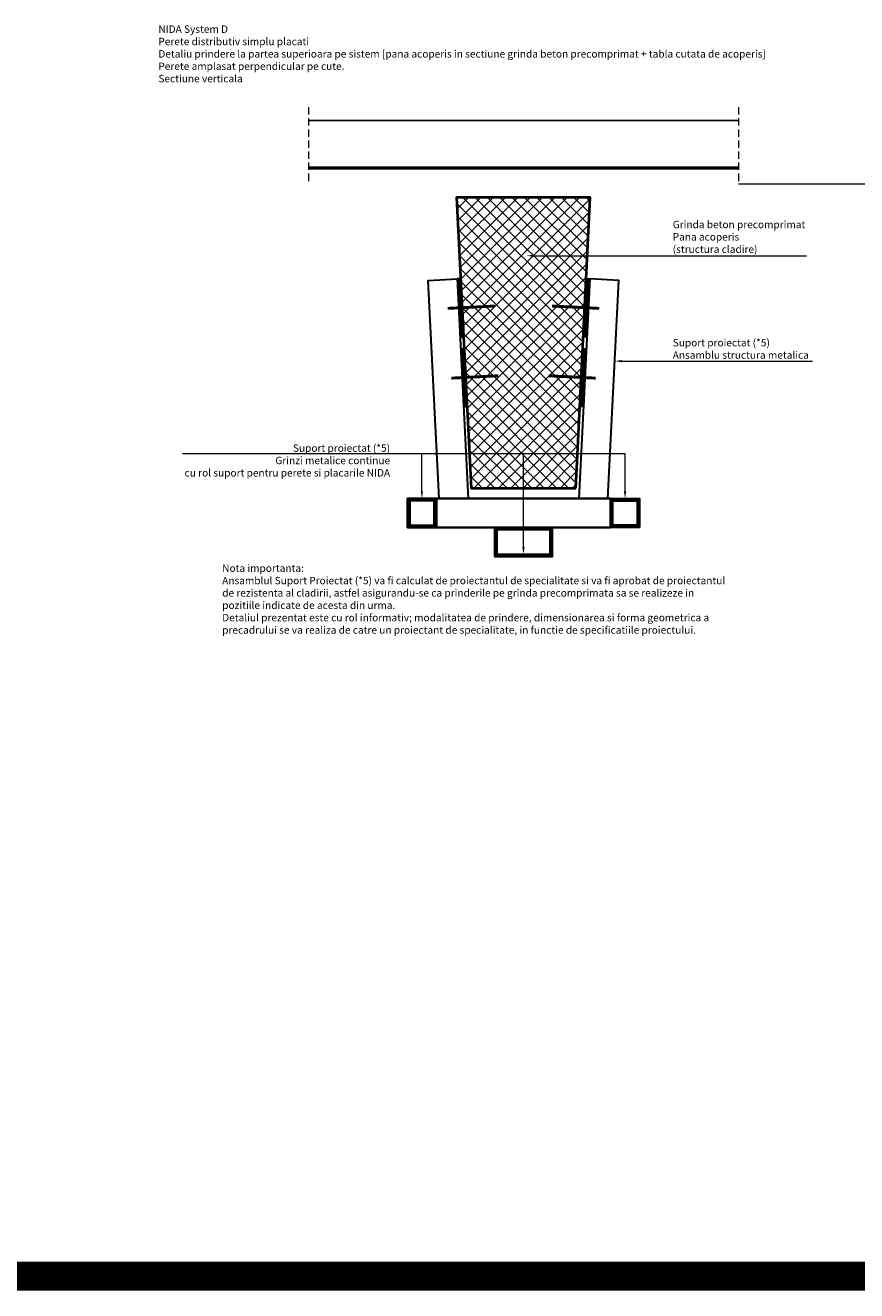
# Model space of a CAD drawing. Units: inches. Extents: x -6929 to 84410, y -33800 to 7608.
# Drawn here: x 28169 to 29599, y -18361 to -16184 of the extents above; entities that cross this region are included whole.
import ezdxf
from ezdxf import colors
from ezdxf.entities.mleader import LeaderData, LeaderLine
from ezdxf.math import Vec2, Vec3

# ---------------------------------------------------------------- set-up
doc = ezdxf.new("R2010")
doc.units = ezdxf.units.IN
doc.header["$MEASUREMENT"] = 0
doc.linetypes.add('DASHED', pattern=[19.05, 12.7, -6.35])
for name, color, linetype, lineweight in [('S_BETON', 252, 'Continuous', 40), ('S_PIESA 2', 11, 'Continuous', 25), ('S_PROFIL 1', 170, 'Continuous', 60), ('S_TEXT', 7, 'Continuous', 13)]:
    doc.layers.add(name, color=color, linetype=linetype, lineweight=lineweight)
doc.styles.add('1_5 RUBRIK', font='txt', dxfattribs={"height": 12.75})
doc.styles.get("Standard").update_dxf_attribs({"font": 'arial.ttf'})
pattern_1 = [(45, (24383.48, 5981.9754), (-0.441941738, 0.441941738), [])]
pattern_2 = [(45, (5573.4242, -10163.649), (-1.32582521, 1.32582521), [])]
pattern_3 = [(45, (24389.48, 6101.9754), (-0.441941738, 0.441941738), [])]

msp = doc.modelspace()

# ---------------------------------------------------------------- hatches: boundary and pattern name
at = {"layer": 'S_BETON', "lineweight": 9}
h = msp.add_hatch(dxfattribs=at)
h.set_pattern_fill('ANSI37', color=256, scale=120)
h.set_pattern_definition([(45, (24164.192, 6054.09), (-10.606602, 10.606602), []), (135, (24164.192, 6054.09), (-10.606602, -10.606602), [])])
h.paths.add_polyline_path([(29115.868, -16980.176), (29140.868, -16480.176), (28910.868, -16480.176), (28935.868, -16980.176)])
at = {"layer": 'S_PIESA 2', "lineweight": 9}
h = msp.add_hatch(dxfattribs=at)
h.set_pattern_fill('ANSI31', color=4, scale=5)
h.set_pattern_definition(pattern_3)
h.paths.add_polyline_path([(28922.865, -16720.114), (28917.871, -16620.239), (28911.879, -16620.538), (28916.872, -16720.414)])
h = msp.add_hatch(dxfattribs=at)
h.set_pattern_fill('ANSI31', color=4, scale=5)
h.set_pattern_definition(pattern_3)
h.paths.add_polyline_path([(29128.871, -16720.114), (29133.865, -16620.239), (29139.857, -16620.538), (29134.864, -16720.414)])
h = msp.add_hatch(dxfattribs=at)
h.set_pattern_fill('ANSI31', color=4, scale=5)
h.set_pattern_definition(pattern_1)
h.paths.add_polyline_path([(28928.865, -16840.114), (28923.871, -16740.239), (28917.879, -16740.538), (28922.872, -16840.414)])
h = msp.add_hatch(dxfattribs=at)
h.set_pattern_fill('ANSI31', color=4, scale=5)
h.set_pattern_definition(pattern_1)
h.paths.add_polyline_path([(29122.871, -16840.114), (29127.865, -16740.239), (29133.857, -16740.538), (29128.864, -16840.414)])
h = msp.add_hatch(dxfattribs=at)
h.set_pattern_fill('ANSI31', color=4, scale=15)
h.set_pattern_definition(pattern_2)
h.paths.add_polyline_path([(28830.1, -17044.102), (28872.1, -17044.102), (28872.1, -17002.102), (28830.1, -17002.102)], flags=16)
h.paths.add_polyline_path([(28826.1, -17048.102), (28876.1, -17048.102), (28876.1, -16998.102), (28826.1, -16998.102)])
h = msp.add_hatch(dxfattribs=at)
h.set_pattern_fill('ANSI31', color=4, scale=15)
h.set_pattern_definition(pattern_2)
h.paths.add_polyline_path([(29221.636, -17044.102), (29179.636, -17044.102), (29179.636, -17002.102), (29221.636, -17002.102)], flags=16)
h.paths.add_polyline_path([(29225.636, -17048.102), (29175.636, -17048.102), (29175.636, -16998.102), (29225.636, -16998.102)])
h = msp.add_hatch(dxfattribs=at)
h.set_pattern_fill('ANSI31', color=4, scale=15)
h.set_pattern_definition([(45, (5723.1926, -10213.649), (-1.32582521, 1.32582521), [])])
h.paths.add_polyline_path([(28979.868, -17094.102), (29071.868, -17094.102), (29071.868, -17052.102), (28979.868, -17052.102)], flags=16)
h.paths.add_polyline_path([(28975.868, -17098.102), (29075.868, -17098.102), (29075.868, -17048.102), (28975.868, -17048.102)])

# ---------------------------------------------------------------- linework, layer by layer
at = {"layer": 'S_BETON'}
msp.add_lwpolyline([(29115.868, -16980.176), (29140.868, -16480.176), (28910.868, -16480.176), (28935.868, -16980.176)], close=True, dxfattribs=at)
at = {"layer": 'S_PIESA 2', "color": 4, "lineweight": 30}
for points in [[(28911.879, -16620.538), (28930.757, -16998.102), (28880.694, -16998.102), (28861.941, -16623.035)], [(28922.865, -16720.114), (28917.871, -16620.239), (28911.879, -16620.538), (28916.872, -16720.414)], [(29139.857, -16620.538), (29120.979, -16998.102), (29171.042, -16998.102), (29189.795, -16623.035)], [(29128.871, -16720.114), (29133.865, -16620.239), (29139.857, -16620.538), (29134.864, -16720.414)], [(28928.865, -16840.114), (28923.871, -16740.239), (28917.879, -16740.538), (28922.872, -16840.414)], [(29122.871, -16840.114), (29127.865, -16740.239), (29133.857, -16740.538), (29128.864, -16840.414)], [(28826.1, -16998.102), (29175.636, -16998.102), (29175.636, -17048.102), (28826.1, -17048.102)], [(28826.1, -17048.102), (28876.1, -17048.102), (28876.1, -16998.102), (28826.1, -16998.102)], [(29175.636, -16998.102), (28876.1, -16998.102), (28876.1, -17048.102), (29175.636, -17048.102)], [(29225.636, -17048.102), (29175.636, -17048.102), (29175.636, -16998.102), (29225.636, -16998.102)], [(28830.1, -17044.102), (28872.1, -17044.102), (28872.1, -17002.102), (28830.1, -17002.102)], [(29221.636, -17044.102), (29179.636, -17044.102), (29179.636, -17002.102), (29221.636, -17002.102)], [(28975.868, -17098.102), (29075.868, -17098.102), (29075.868, -17048.102), (28975.868, -17048.102)], [(28979.868, -17094.102), (29071.868, -17094.102), (29071.868, -17052.102), (28979.868, -17052.102)]]:
    msp.add_lwpolyline(points, close=True, dxfattribs=at)
at = {"layer": 'S_PROFIL 1', "lineweight": 20}
for p, q in [((28656.186, -16347.176), (29395.55, -16347.176)), ((28656.186, -16348.176), (29395.55, -16348.176))]:
    msp.add_line(p, q, dxfattribs=at)
at = {"layer": 'S_PROFIL 1', "lineweight": 50}
for p, q in [((28656.186, -16429.176), (29395.55, -16429.176)), ((28656.186, -16430.176), (29395.55, -16430.176))]:
    msp.add_line(p, q, dxfattribs=at)
at = {"layer": 'S_TEXT', "linetype": 'DASHED'}
for p, q in [((28656.186, -16325.078), (28656.186, -16457.173)), ((29395.55, -16325.078), (29395.55, -16457.173))]:
    msp.add_line(p, q, dxfattribs=at)
at = {"layer": 'S_TEXT'}
msp.add_lwpolyline([(29395.55, -16457.173), (29786.282, -16457.173)], dxfattribs=at)
at = {"layer": 'S_TEXT', "linetype": 'DASHED', "const_width": 5}
for points in [[(28895.572, -16671.116), (28976.672, -16667.061)], [(29156.164, -16671.116), (29075.064, -16667.061)], [(28901.572, -16791.116), (28982.672, -16787.061)], [(29150.164, -16791.116), (29069.064, -16787.061)]]:
    msp.add_lwpolyline(points, dxfattribs=at)
at = {"layer": 'S_TEXT', "color": 60, "linetype": 'DASHED', "ltscale": 40, "const_width": 50}
msp.add_lwpolyline([(-6903.889, -18335.708), (52001.16, -18335.708)], dxfattribs=at)

# ---------------------------------------------------------------- texts
at = {"layer": 'S_TEXT', "char_height": 12.75, "attachment_point": 1, "style": '1_5 RUBRIK'}
for s, width, heights, insert in [('NIDA System D\\PPerete distributiv simplu placati\\PDetaliu prindere la partea superioara pe sistem [pana acoperis in sectiune grinda beton precomprimat + tabla cutata de acoperis]\\PPerete amplasat perpendicular pe cute.\\PSectiune verticala', 1315.97585, [196.189], (28397.724, -16184.449)), ('Nota importanta:\\PAnsamblul Suport Proiectat (*5) va fi calculat de proiectantul de specialitate si va fi aprobat de proiectantul de rezistenta al cladirii, astfel asigurandu-se ca prinderile pe grinda precomprimata sa se realizeze in pozitiile indicate de acesta din urma.\\P{\\fRubrik Light|b0|i1|c0|p2;Detaliul prezentat este cu rol informativ; modalitatea de prindere, dimensionarea si forma geometrica a precadrului se va realiza de catre un proiectant de specialitate, in functie de specificatiile proiectului.}', 875.05946, [322.926], (28507.527, -17111.619))]:
    msp.add_mtext_dynamic_manual_height_columns(s, width=width, gutter_width=38.25, heights=heights, dxfattribs=dict(at, insert=insert))

# ---------------------------------------------------------------- leaders
at = {"layer": 'S_TEXT'}
ml = msp.add_multileader_mtext('Standard', dxfattribs=at)
ml.set_content('Grinda beton precomprimat\\PPana acoperis\\P(structura cladire)', color=256, style='1_5 RUBRIK')
ml.set_leader_properties(color=256, linetype='ByLayer', lineweight=-1)
ml.build(insert=Vec2(0, 0))
ml.multileader.update_dxf_attribs({"has_dogleg": 0, "text_left_attachment_type": 5, "text_right_attachment_type": 6, "dogleg_length": 0, "arrow_head_size": 18.75, "scale": 5})
ctx = ml.context
ctx.base_point, ctx.scale, ctx.char_height, ctx.arrow_head_size, ctx.landing_gap_size, ctx.plane_origin = Vec3(27236.619, -16381.864), 5, 20, 18.75, 5, Vec3(27253.718, -16367.64)
ctx.left_attachment, ctx.right_attachment = 5, 6
notes = []
notes.append((ctx, [(0, (1, 1, 0), (27236.619, -16381.864), (1, 0), 0, [(0, [(27178.982, -16480.176), (27236.619, -16381.864)], 0, [])])]))
ctx.mtext.insert, ctx.mtext.width, ctx.mtext.flow_direction = Vec3(27241.619, -16287.553), 683.86448, 5
ml = msp.add_multileader_mtext('Standard', dxfattribs=at)
ml.set_content('Fixare mecanica(*1)', color=256, style='1_5 RUBRIK')
ml.set_leader_properties(color=256, linetype='ByLayer', lineweight=-1)
ml.build(insert=Vec2(0, 0))
ml.multileader.update_dxf_attribs({"has_dogleg": 0, "text_left_attachment_type": 5, "text_right_attachment_type": 6, "dogleg_length": 0, "arrow_head_size": 12.5, "scale": 5})
ctx = ml.context
ctx.base_point, ctx.scale, ctx.char_height, ctx.arrow_head_size, ctx.landing_gap_size, ctx.plane_origin = Vec3(29798.319, -16316.182), 5, 12.75, 12.5, 5, Vec3(29937.924, -16165.982)
ctx.left_attachment, ctx.right_attachment, ctx.text_align_type = 5, 6, 2
notes.append((ctx, [(1, (1, 1, 0), (29970.976, -16314.599), (-1, 0), 0, [(0, [(29970.976, -16417.282), (29970.976, -16314.599)], 0, [])])]))
ctx.mtext.insert, ctx.mtext.width, ctx.mtext.defined_height, ctx.mtext.alignment, ctx.mtext.flow_direction = Vec3(29965.976, -16298.594), 307.28988, 68.239, 3, 5
ml = msp.add_multileader_mtext('Standard', dxfattribs=at)
ml.set_content('Suport placari laterale\\PTabla otel min S235/DX51, 2 mm, \\Platime minim 100 mm, \\Ppas dispunere: 50 cm\\PFixare mecanica (*1) ', color=256, style='1_5 RUBRIK')
ml.set_leader_properties(color=256, linetype='ByLayer', lineweight=-1)
ml.build(insert=Vec2(0, 0))
ml.multileader.update_dxf_attribs({"has_dogleg": 0, "text_left_attachment_type": 5, "text_right_attachment_type": 6, "dogleg_length": 0, "arrow_head_size": 12.5, "scale": 5})
ctx = ml.context
ctx.base_point, ctx.scale, ctx.char_height, ctx.arrow_head_size, ctx.landing_gap_size, ctx.plane_origin = Vec3(31304.049, -16605.545), 5, 12.75, 12.5, 5, Vec3(31555.492, -16298.296)
ctx.left_attachment, ctx.right_attachment, ctx.text_align_type = 5, 6, 2
notes.append((ctx, [(1, (1, 1, 0), (31588.543, -16518.477), (-1, 0), 0, [(0, [(31588.543, -16432.176), (31588.543, -16518.477)], 0, [])])]))
ctx.mtext.insert, ctx.mtext.width, ctx.mtext.alignment, ctx.mtext.flow_direction = Vec3(31583.543, -16502.472), 828.10689, 3, 5
ml = msp.add_multileader_mtext('Standard', dxfattribs=at)
ml.set_content('Grinda beton precomprimat\\PPana acoperis\\P(structura cladire)', color=256, style='1_5 RUBRIK')
ml.set_leader_properties(color=256, linetype='ByLayer', lineweight=-1)
ml.build(insert=Vec2(0, 0))
ml.multileader.update_dxf_attribs({"has_dogleg": 0, "text_left_attachment_type": 5, "text_right_attachment_type": 6, "dogleg_length": 0, "arrow_head_size": 12.5, "scale": 5})
ctx = ml.context
ctx.base_point, ctx.scale, ctx.char_height, ctx.arrow_head_size, ctx.landing_gap_size, ctx.plane_origin = Vec3(29277.638, -16580.601), 5, 12.75, 12.5, 5, Vec3(29294.738, -16566.377)
ctx.left_attachment, ctx.right_attachment = 5, 6
notes.append((ctx, [(0, (1, 1, 0), (29277.638, -16580.601), (1, 0), 0, [(0, [(29031.355, -16580.601), (29277.638, -16580.601)], 0, [])])]))
ctx.mtext.insert, ctx.mtext.width, ctx.mtext.flow_direction = Vec3(29282.638, -16520.478), 273.93746, 5
ml = msp.add_multileader_mtext('Standard', dxfattribs=at)
ml.set_content('Suport proiectat (*5)\\PAnsamblu structura metalica ', color=256, style='1_5 RUBRIK')
ml.set_leader_properties(color=256, linetype='ByLayer', lineweight=-1)
ml.build(insert=Vec2(0, 0))
ml.multileader.update_dxf_attribs({"has_dogleg": 0, "text_left_attachment_type": 5, "text_right_attachment_type": 6, "dogleg_length": 0, "arrow_head_size": 12.5, "scale": 5})
ctx = ml.context
ctx.base_point, ctx.scale, ctx.char_height, ctx.arrow_head_size, ctx.landing_gap_size, ctx.plane_origin = Vec3(29277.638, -16761.875), 5, 12.75, 12.5, 5, Vec3(29294.738, -16747.651)
ctx.left_attachment, ctx.right_attachment = 5, 6
notes.append((ctx, [(0, (1, 1, 0), (29277.638, -16761.875), (1, 0), 0, [(0, [(29182.853, -16761.875), (29277.638, -16761.875)], 0, [])])]))
ctx.mtext.insert, ctx.mtext.width, ctx.mtext.flow_direction = Vec3(29282.638, -16723.742), 300.23034, 5
ml = msp.add_multileader_mtext('Standard', dxfattribs=at)
ml.set_content('Suport proiectat (*5)\\PGrinzi metalice continue\\Pcu rol suport pentru perete si placarile NIDA', color=256, style='1_5 RUBRIK')
ml.set_leader_properties(color=256, linetype='ByLayer', lineweight=-1)
ml.build(insert=Vec2(0, 0))
ml.multileader.update_dxf_attribs({"has_dogleg": 0, "text_left_attachment_type": 5, "text_right_attachment_type": 6, "dogleg_length": 0, "arrow_head_size": 12.5, "scale": 5})
ctx = ml.context
ctx.base_point, ctx.scale, ctx.char_height, ctx.arrow_head_size, ctx.landing_gap_size, ctx.plane_origin = Vec3(28546.452, -16986.59), 5, 12.75, 12.5, 5, Vec3(28830.719, -16951.152)
ctx.left_attachment, ctx.right_attachment, ctx.text_align_type = 5, 6, 2
notes.append((ctx, [(1, (1, 1, 0), (28801.4, -16921.258), (-1, 0), 0, [(0, [(28851.1, -16998.102), (28851.1, -16921.258)], 0, [])])]))
ctx.mtext.insert, ctx.mtext.width, ctx.mtext.alignment, ctx.mtext.flow_direction = Vec3(28796.4, -16905.091), 273.93746, 3, 5
ml = msp.add_multileader_mtext('Standard', dxfattribs=at)
ml.set_content('')
ml.set_leader_properties(color=256, linetype='ByLayer', lineweight=-1)
ml.build(insert=Vec2(0, 0))
ml.multileader.update_dxf_attribs({"has_dogleg": 0, "text_left_attachment_type": 5, "text_right_attachment_type": 6, "dogleg_length": 0, "arrow_head_size": 12.5, "scale": 5})
ctx = ml.context
ctx.base_point, ctx.scale, ctx.char_height, ctx.arrow_head_size, ctx.landing_gap_size, ctx.plane_origin = Vec3(28672.852, -16921.258), 5, 12.75, 12.5, 5, Vec3(29025.868, -17094.102)
ctx.left_attachment, ctx.right_attachment = 5, 6
notes.append((ctx, [(0, (1, 1, 0), (28672.852, -16921.258), (-1, 0), 0, [(0, [(29025.868, -17094.102), (29025.868, -16921.258)], 0, [])])]))
ctx.mtext, ml.multileader.dxf.content_type = None, 0
ml = msp.add_multileader_mtext('Standard', dxfattribs=at)
ml.set_content('')
ml.set_leader_properties(color=256, linetype='ByLayer', lineweight=-1)
ml.build(insert=Vec2(0, 0))
ml.multileader.update_dxf_attribs({"has_dogleg": 0, "text_left_attachment_type": 5, "text_right_attachment_type": 6, "dogleg_length": 0, "arrow_head_size": 12.5, "scale": 5})
ctx = ml.context
ctx.base_point, ctx.scale, ctx.char_height, ctx.arrow_head_size, ctx.landing_gap_size, ctx.plane_origin = Vec3(28672.852, -16921.258), 5, 12.75, 12.5, 5, Vec3(29200.636, -16998.102)
ctx.left_attachment, ctx.right_attachment = 5, 6
notes.append((ctx, [(0, (1, 1, 0), (28672.852, -16921.258), (-1, 0), 0, [(0, [(29200.636, -16998.102), (29200.636, -16921.258)], 0, [])])]))
ctx.mtext, ml.multileader.dxf.content_type = None, 0
ml = msp.add_multileader_mtext('Standard', dxfattribs=at)
ml.set_content('Suport proiectat (*5)\\PAnsamblu structura metalica', color=256, style='1_5 RUBRIK')
ml.set_leader_properties(color=256, linetype='ByLayer', lineweight=-1)
ml.build(insert=Vec2(0, 0))
ml.multileader.update_dxf_attribs({"has_dogleg": 0, "text_left_attachment_type": 5, "text_right_attachment_type": 6, "dogleg_length": 0, "arrow_head_size": 18.75, "scale": 5})
ctx = ml.context
ctx.base_point, ctx.scale, ctx.char_height, ctx.arrow_head_size, ctx.landing_gap_size, ctx.plane_origin = Vec3(27093.759, -17212.512), 5, 20, 18.75, 5, Vec3(27110.858, -17198.288)
ctx.left_attachment, ctx.right_attachment = 5, 6
notes.append((ctx, [(0, (1, 1, 0), (27093.759, -17212.512), (1, 0), 0, [(0, [(26998.974, -17098.102), (27093.759, -17212.512)], 0, [])])]))
ctx.mtext.insert, ctx.mtext.width, ctx.mtext.flow_direction = Vec3(27098.759, -17152.696), 515.76734, 5
ml = msp.add_multileader_mtext('Standard', dxfattribs=at)
ml.set_content('Perete simplu placat\\PNIDA System', color=256, style='1_5 RUBRIK')
ml.set_leader_properties(color=256, linetype='ByLayer', lineweight=-1)
ml.build(insert=Vec2(0, 0))
ml.multileader.update_dxf_attribs({"has_dogleg": 0, "text_left_attachment_type": 5, "text_right_attachment_type": 6, "dogleg_length": 0, "arrow_head_size": 12.5, "scale": 5})
ctx = ml.context
ctx.base_point, ctx.scale, ctx.char_height, ctx.arrow_head_size, ctx.landing_gap_size, ctx.plane_origin = Vec3(29871.93, -17498.171), 5, 12.75, 12.5, 5, Vec3(30020.78, -17491.626)
ctx.left_attachment, ctx.right_attachment, ctx.text_align_type = 5, 6, 2
notes.append((ctx, [(1, (1, 1, 0), (30053.831, -17476.921), (-1, 0), 0, [(0, [(30093.264, -17476.921), (30053.831, -17476.921)], 0, [])])]))
ctx.mtext.insert, ctx.mtext.width, ctx.mtext.defined_height, ctx.mtext.alignment, ctx.mtext.flow_direction = Vec3(30048.831, -17460.808), 353.91901, 8.727, 3, 5
for ctx, leaders in notes:
    for number, flags, end, landing, length, lines in leaders:
        leader = LeaderData()
        leader.index, (leader.has_last_leader_line, leader.has_dogleg_vector, leader.attachment_direction) = number, flags
        leader.last_leader_point, leader.dogleg_vector, leader.dogleg_length = Vec3(end), Vec3(landing), length
        for number, points, colour, breaks in lines:
            line = LeaderLine()
            line.index, line.vertices, line.color, line.breaks = number, Vec3.list(points), colors.encode_raw_color(colour), breaks
            leader.lines.append(line)
        ctx.leaders.append(leader)

doc.saveas('drawing.dxf')
